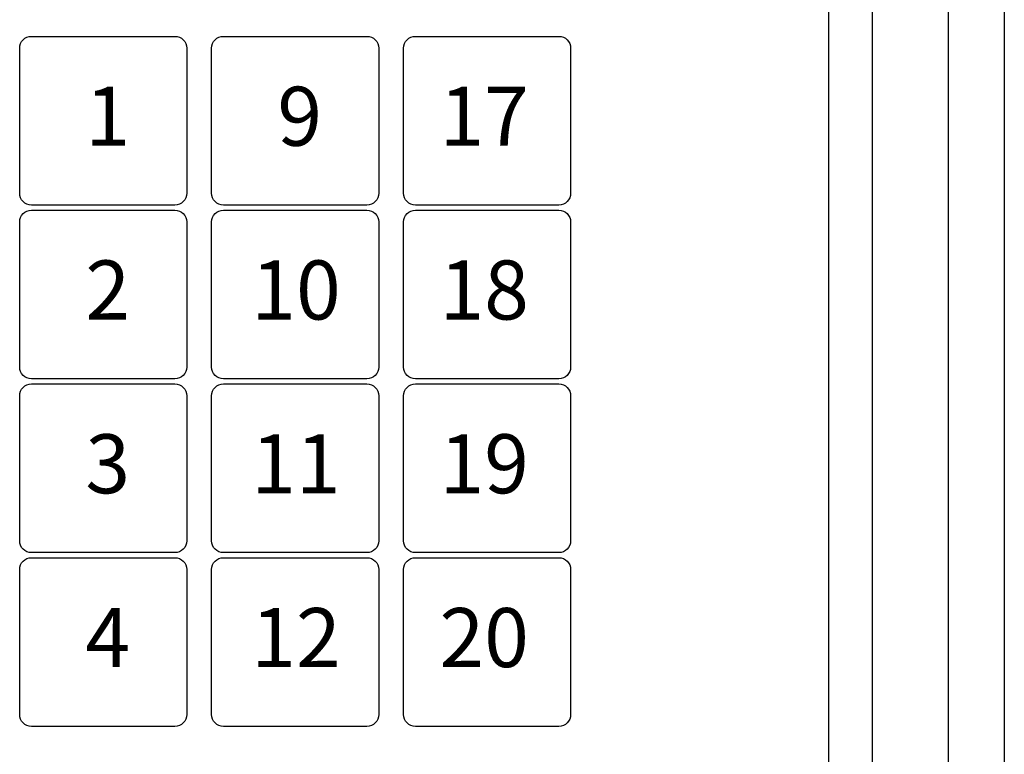
# Model space of a CAD drawing. Units: millimetres. Extents: x 155.1 to 194.4, y 81.2 to 103.7.
# Drawn here: x 167.2 to 168.9, y 92.3 to 93.5 of the extents above; entities that cross this region are included whole.
import ezdxf

# ---------------------------------------------------------------- set-up
doc = ezdxf.new("R2010")
doc.units = ezdxf.units.MM
doc.styles.get("Standard").update_dxf_attribs({"font": 'arial.ttf'})

msp = doc.modelspace()

# ---------------------------------------------------------------- linework, layer by layer
for p, q in [((168.58, 95.0956), (168.58, 89.5838)), ((168.654, 95.0956), (168.654, 89.5838)), ((168.7831, 95.0956), (168.7831, 89.5838)), ((168.878, 95.0956), (168.878, 89.5838))]:
    msp.add_line(p, q)
for points in [[(167.2301, 93.4998), (167.473, 93.4998, -0.414214), (167.493, 93.4798), (167.493, 93.2341, -0.414214), (167.473, 93.2141), (167.2301, 93.2141, -0.414214), (167.2101, 93.2341), (167.2101, 93.4798, -0.414214)], [(167.5553, 93.4998), (167.7982, 93.4998, -0.414214), (167.8182, 93.4798), (167.8182, 93.2341, -0.414214), (167.7982, 93.2141), (167.5553, 93.2141, -0.414214), (167.5353, 93.2341), (167.5353, 93.4798, -0.414214)], [(167.8804, 93.4998), (168.1234, 93.4998, -0.414214), (168.1434, 93.4798), (168.1434, 93.2341, -0.414214), (168.1234, 93.2141), (167.8804, 93.2141, -0.414214), (167.8604, 93.2341), (167.8604, 93.4798, -0.414214)], [(167.2301, 93.2055), (167.473, 93.2055, -0.414214), (167.493, 93.1855), (167.493, 92.9398, -0.414214), (167.473, 92.9198), (167.2301, 92.9198, -0.414214), (167.2101, 92.9398), (167.2101, 93.1855, -0.414214)], [(167.5553, 93.2055), (167.7982, 93.2055, -0.414214), (167.8182, 93.1855), (167.8182, 92.9398, -0.414214), (167.7982, 92.9198), (167.5553, 92.9198, -0.414214), (167.5353, 92.9398), (167.5353, 93.1855, -0.414214)], [(167.8804, 93.2055), (168.1234, 93.2055, -0.414214), (168.1434, 93.1855), (168.1434, 92.9398, -0.414214), (168.1234, 92.9198), (167.8804, 92.9198, -0.414214), (167.8604, 92.9398), (167.8604, 93.1855, -0.414214)], [(167.2301, 92.9113), (167.473, 92.9113, -0.414214), (167.493, 92.8913), (167.493, 92.6456, -0.414214), (167.473, 92.6256), (167.2301, 92.6256, -0.414214), (167.2101, 92.6456), (167.2101, 92.8913, -0.414214)], [(167.5553, 92.9113), (167.7982, 92.9113, -0.414214), (167.8182, 92.8913), (167.8182, 92.6456, -0.414214), (167.7982, 92.6256), (167.5553, 92.6256, -0.414214), (167.5353, 92.6456), (167.5353, 92.8913, -0.414214)], [(167.8804, 92.9113), (168.1234, 92.9113, -0.414214), (168.1434, 92.8913), (168.1434, 92.6456, -0.414214), (168.1234, 92.6256), (167.8804, 92.6256, -0.414214), (167.8604, 92.6456), (167.8604, 92.8913, -0.414214)], [(167.2301, 92.617), (167.473, 92.617, -0.414214), (167.493, 92.597), (167.493, 92.3513, -0.414214), (167.473, 92.3313), (167.2301, 92.3313, -0.414214), (167.2101, 92.3513), (167.2101, 92.597, -0.414214)], [(167.5553, 92.617), (167.7982, 92.617, -0.414214), (167.8182, 92.597), (167.8182, 92.3513, -0.414214), (167.7982, 92.3313), (167.5553, 92.3313, -0.414214), (167.5353, 92.3513), (167.5353, 92.597, -0.414214)], [(167.8804, 92.617), (168.1234, 92.617, -0.414214), (168.1434, 92.597), (168.1434, 92.3513, -0.414214), (168.1234, 92.3313), (167.8804, 92.3313, -0.414214), (167.8604, 92.3513), (167.8604, 92.597, -0.414214)]]:
    msp.add_lwpolyline(points, format="xyb", close=True)

# ---------------------------------------------------------------- texts
at = {"char_height": 0.1, "attachment_point": 1}
for s, width, insert in [('{\\fArial|b1|i0|c0|p34;1}', 0.136275, (167.3214, 93.4145)), ('{\\fArial|b1|i0|c0|p34;9}', 0.136275, (167.6466, 93.4145)), ('{\\fArial|b1|i0|c0|p34;17}', 0.136275, (167.9212, 93.4145)), ('{\\fArial|b1|i0|c0|p34;2}', 0.136275, (167.3214, 93.1203)), ('{\\fArial|b1|i0|c0|p34;10}', 0.136275, (167.6025, 93.1203)), ('{\\fArial|b1|i0|c0|p34;18}', 0.136275, (167.9212, 93.1203)), ('{\\fArial|b1|i0|c0|p34;3}', 0.136275, (167.3214, 92.826)), ('{\\fArial|b1|i0|c0|p34;11}', 0.136275, (167.6025, 92.826)), ('{\\fArial|b1|i0|c0|p34;19}', 0.136275, (167.9212, 92.826)), ('{\\fArial|b1|i0|c0|p34;4}', 0.136275, (167.3214, 92.5317)), ('{\\fArial|b1|i0|c0|p34;12}', 0.1, (167.6025, 92.5317)), ('{\\fArial|b1|i0|c0|p34;20}', 0.136275, (167.9212, 92.5317))]:
    msp.add_mtext_dynamic_manual_height_columns(s, width=width, gutter_width=12.5, heights=[0], dxfattribs=dict(at, insert=insert))

doc.saveas('drawing.dxf')
